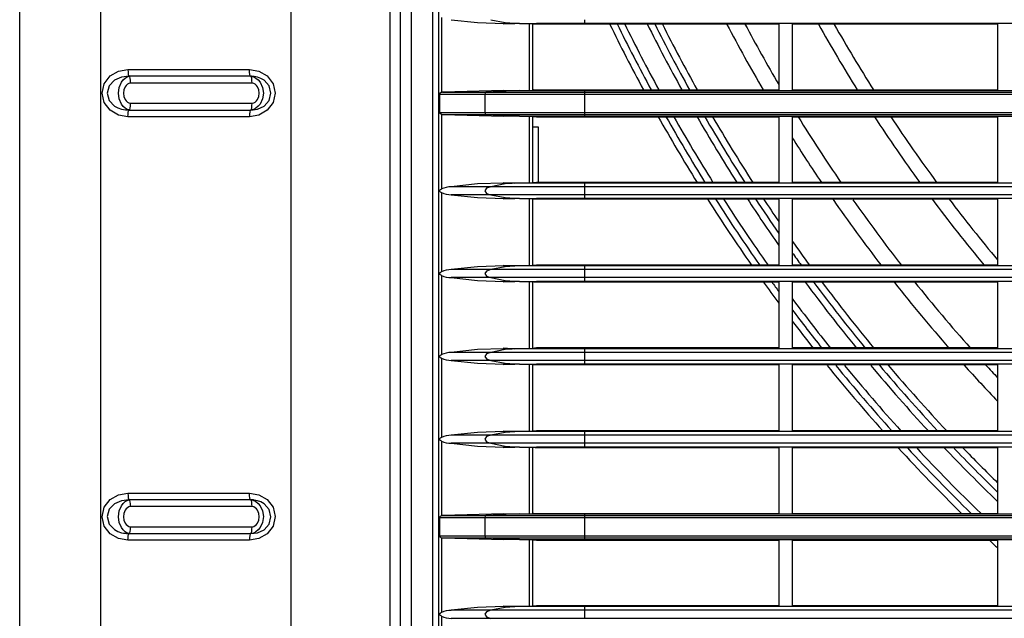
# Model space of a CAD drawing. Extents: x 179 to 1085, y 145 to 880.
# Drawn here: x 179 to 326, y 314 to 403 of the extents above; entities that cross this region are included whole.
import ezdxf

# ---------------------------------------------------------------- set-up
doc = ezdxf.new("R2010")
doc.units = 0
doc.header["$LTSCALE"] = 25.4
doc.header["$MEASUREMENT"] = 0
doc.layers.get('0').update_dxf_attribs({"linetype": 'CONTINUOUS'})
doc.layers.add('DV3_DEFAULT', color=7, linetype='CONTINUOUS')

# ---------------------------------------------------------------- blocks, each defined once
blk = doc.blocks.new('SE29')
at = {"layer": 'DV3_DEFAULT', "color": 7, "linetype": 'Continuous'}
for p, q in [((97.459, 147.14), (97.459, 205.531)), ((98.492, 147.14), (98.492, 205.531)), ((100.911, 147.14), (100.911, 205.531)), ((102.171, 154.037), (102.171, 199.448)), ((102.306, 154.171), (102.306, 199.314)), ((102.446, 154.362), (102.446, 199.123)), ((102.717, 154.45), (102.717, 199.035)), ((102.793, 155.325), (102.793, 198.16)), ((102.825, 167.055), (102.825, 166.103)), ((104.644, 167.027), (104.644, 166.979)), ((103.618, 166.979), (103.617, 166.979)), ((103.753, 166.979), (103.617, 166.971)), ((103.617, 166.971), (103.617, 166.979)), ((103.618, 166.979), (103.761, 166.979)), ((103.618, 166.979), (103.618, 166.971)), ((103.82, 166.979), (103.761, 166.979)), ((103.82, 166.979), (103.82, 166.979)), ((103.82, 166.979), (104.036, 166.979)), ((103.944, 166.127), (103.944, 166.979)), ((103.987, 166.127), (103.987, 166.979)), ((103.997, 166.972), (103.997, 166.979)), ((104.644, 166.979), (104.036, 166.979)), ((104.036, 166.979), (104.036, 166.971)), ((104.644, 166.971), (104.036, 166.971)), ((104.644, 166.979), (104.644, 166.971)), ((145.968, 166.979), (104.644, 166.979)), ((107.118, 166.971), (104.644, 166.971)), ((107.118, 166.971), (107.118, 166.135)), ((107.289, 166.971), (107.289, 166.135)), ((109.902, 166.971), (107.289, 166.971)), ((109.902, 166.971), (109.902, 166.135)), ((98.836, 166.392), (100.382, 166.392)), ((100.399, 166.307), (98.853, 166.307)), ((100.415, 166.221), (98.87, 166.221)), ((103.995, 166.135), (103.997, 166.135)), ((103.997, 166.127), (103.997, 166.135)), ((103.997, 166.135), (104.036, 166.135)), ((104.036, 166.135), (104.036, 166.127)), ((104.036, 166.135), (104.644, 166.135)), ((104.644, 166.135), (107.118, 166.135)), ((104.644, 166.135), (104.644, 166.127)), ((107.289, 166.135), (109.902, 166.135)), ((102.799, 166.081), (103.376, 166.081)), ((102.799, 166.081), (102.799, 165.847)), ((103.617, 166.127), (102.84, 166.106)), ((102.84, 166.106), (103.394, 166.106)), ((103.376, 166.081), (104.644, 166.081)), ((103.376, 166.081), (103.376, 165.847)), ((103.82, 166.127), (103.394, 166.106)), ((103.394, 166.106), (104.644, 166.106)), ((103.617, 166.127), (103.82, 166.127)), ((103.82, 166.127), (104.036, 166.127)), ((104.036, 166.127), (104.644, 166.127)), ((104.644, 166.127), (145.968, 166.127)), ((104.644, 166.127), (104.644, 166.106)), ((104.644, 166.106), (145.968, 166.106)), ((104.644, 166.106), (104.644, 166.081)), ((104.644, 166.081), (145.968, 166.081)), ((104.644, 166.081), (104.644, 165.847)), ((98.853, 165.878), (100.399, 165.878)), ((98.87, 165.964), (100.415, 165.964)), ((100.382, 165.793), (98.836, 165.793)), ((102.799, 165.847), (103.376, 165.847)), ((102.825, 165.825), (102.825, 164.873)), ((102.84, 165.822), (103.394, 165.822)), ((102.84, 165.822), (103.617, 165.801)), ((103.376, 165.847), (104.644, 165.847)), ((103.394, 165.822), (104.644, 165.822)), ((103.394, 165.822), (103.82, 165.801)), ((103.82, 165.801), (103.617, 165.801)), ((103.82, 165.801), (104.036, 165.801)), ((103.944, 164.949), (103.944, 165.801)), ((103.987, 164.949), (103.987, 165.801)), ((103.995, 165.793), (103.997, 165.793)), ((103.997, 165.793), (103.997, 165.801)), ((104.036, 165.793), (103.997, 165.793)), ((104.036, 165.801), (104.036, 165.793)), ((104.036, 165.801), (104.644, 165.801)), ((104.036, 165.793), (104.644, 165.793)), ((104.644, 165.847), (145.968, 165.847)), ((104.644, 165.847), (104.644, 165.822)), ((104.644, 165.822), (145.968, 165.822)), ((104.644, 165.822), (104.644, 165.801)), ((104.644, 165.801), (145.968, 165.801)), ((104.644, 165.801), (104.644, 165.793)), ((104.644, 165.793), (107.118, 165.793)), ((107.118, 165.793), (107.118, 164.957)), ((107.289, 165.793), (109.902, 165.793)), ((107.289, 165.793), (107.289, 164.957)), ((109.902, 165.793), (109.902, 164.957)), ((103.987, 165.664), (104.056, 165.664)), ((104.056, 165.664), (104.056, 164.957)), ((103.454, 164.901), (102.95, 164.901)), ((104.644, 164.901), (103.454, 164.901)), ((103.617, 164.949), (103.617, 164.957)), ((103.617, 164.957), (103.753, 164.949)), ((103.618, 164.949), (103.617, 164.949)), ((103.618, 164.957), (103.618, 164.949)), ((103.761, 164.949), (103.618, 164.949)), ((103.82, 164.949), (103.761, 164.949)), ((104.036, 164.949), (103.82, 164.949)), ((103.997, 164.949), (103.997, 164.956)), ((104.036, 164.957), (104.036, 164.949)), ((104.644, 164.957), (104.036, 164.957)), ((104.644, 164.949), (104.036, 164.949)), ((104.644, 164.957), (104.644, 164.949)), ((107.118, 164.957), (104.644, 164.957)), ((145.968, 164.949), (104.644, 164.949)), ((104.644, 164.949), (104.644, 164.901)), ((104.644, 164.901), (104.644, 164.8)), ((125.306, 164.901), (104.644, 164.901)), ((109.902, 164.957), (107.289, 164.957)), ((102.825, 164.827), (102.825, 163.819)), ((103.454, 164.8), (102.95, 164.8)), ((104.644, 164.8), (103.454, 164.8)), ((103.618, 164.752), (103.617, 164.752)), ((103.617, 164.743), (103.617, 164.752)), ((103.753, 164.752), (103.617, 164.743)), ((103.618, 164.752), (103.618, 164.743)), ((103.618, 164.752), (103.761, 164.752)), ((103.82, 164.752), (103.761, 164.752)), ((103.82, 164.752), (104.036, 164.752)), ((103.82, 164.752), (103.82, 164.752)), ((103.944, 163.895), (103.944, 164.752)), ((103.987, 163.895), (103.987, 164.752)), ((103.997, 164.744), (103.997, 164.752)), ((104.644, 164.752), (104.036, 164.752)), ((104.036, 164.752), (104.036, 164.743)), ((125.306, 164.8), (104.644, 164.8)), ((104.644, 164.8), (104.644, 164.752)), ((145.968, 164.752), (104.644, 164.752)), ((104.644, 164.752), (104.644, 164.743)), ((104.644, 164.743), (104.036, 164.743)), ((107.118, 164.743), (104.644, 164.743)), ((107.118, 164.743), (107.118, 163.903)), ((109.902, 164.743), (107.289, 164.743)), ((107.289, 164.743), (107.289, 163.903)), ((109.902, 164.743), (109.902, 163.903)), ((103.617, 163.895), (103.617, 163.903)), ((103.617, 163.903), (103.753, 163.895)), ((103.618, 163.895), (103.617, 163.895)), ((103.618, 163.903), (103.618, 163.895)), ((103.761, 163.895), (103.618, 163.895)), ((103.82, 163.895), (103.761, 163.895)), ((104.036, 163.895), (103.82, 163.895)), ((103.997, 163.895), (103.997, 163.902)), ((104.644, 163.903), (104.036, 163.903)), ((104.036, 163.903), (104.036, 163.895)), ((104.644, 163.895), (104.036, 163.895)), ((104.644, 163.903), (104.644, 163.895)), ((107.118, 163.903), (104.644, 163.903)), ((104.644, 163.895), (104.644, 163.847)), ((145.968, 163.895), (104.644, 163.895)), ((109.902, 163.903), (107.289, 163.903)), ((102.825, 163.774), (102.825, 162.765)), ((103.454, 163.847), (102.95, 163.847)), ((104.644, 163.847), (103.454, 163.847)), ((104.644, 163.847), (104.644, 163.746)), ((125.306, 163.847), (104.644, 163.847)), ((103.454, 163.746), (102.95, 163.746)), ((104.644, 163.746), (103.454, 163.746)), ((103.753, 163.698), (103.617, 163.689)), ((103.618, 163.698), (103.617, 163.698)), ((103.617, 163.689), (103.617, 163.698)), ((103.618, 163.698), (103.618, 163.689)), ((103.618, 163.698), (103.761, 163.698)), ((103.82, 163.698), (103.761, 163.698)), ((103.82, 163.698), (104.036, 163.698)), ((103.82, 163.698), (103.82, 163.698)), ((103.944, 162.841), (103.944, 163.698)), ((103.987, 162.841), (103.987, 163.698)), ((103.997, 163.69), (103.997, 163.698)), ((104.036, 163.698), (104.036, 163.689)), ((104.644, 163.698), (104.036, 163.698)), ((104.644, 163.689), (104.036, 163.689)), ((125.306, 163.746), (104.644, 163.746)), ((104.644, 163.746), (104.644, 163.698)), ((104.644, 163.698), (104.644, 163.689)), ((145.968, 163.698), (104.644, 163.698)), ((107.118, 163.689), (104.644, 163.689)), ((107.118, 163.689), (107.118, 162.85)), ((109.902, 163.689), (107.289, 163.689)), ((107.289, 163.689), (107.289, 162.85)), ((109.902, 163.689), (109.902, 162.85)), ((103.454, 162.793), (102.95, 162.793)), ((104.644, 162.793), (103.454, 162.793)), ((103.617, 162.841), (103.617, 162.85)), ((103.617, 162.85), (103.753, 162.841)), ((103.618, 162.841), (103.617, 162.841)), ((103.618, 162.85), (103.618, 162.841)), ((103.761, 162.841), (103.618, 162.841)), ((103.82, 162.841), (103.761, 162.841)), ((104.036, 162.841), (103.82, 162.841)), ((103.997, 162.841), (103.997, 162.849)), ((104.644, 162.85), (104.036, 162.85)), ((104.036, 162.85), (104.036, 162.841)), ((104.644, 162.841), (104.036, 162.841)), ((104.644, 162.85), (104.644, 162.841)), ((107.118, 162.85), (104.644, 162.85)), ((104.644, 162.841), (104.644, 162.793)), ((145.968, 162.841), (104.644, 162.841)), ((125.306, 162.793), (104.644, 162.793)), ((104.644, 162.793), (104.644, 162.692)), ((109.902, 162.85), (107.289, 162.85)), ((102.825, 162.72), (102.825, 161.711)), ((103.454, 162.692), (102.95, 162.692)), ((104.644, 162.692), (103.454, 162.692)), ((103.618, 162.644), (103.617, 162.644)), ((103.753, 162.644), (103.617, 162.635)), ((103.617, 162.635), (103.617, 162.644)), ((103.618, 162.644), (103.761, 162.644)), ((103.618, 162.644), (103.618, 162.635)), ((103.82, 162.644), (103.761, 162.644)), ((103.82, 162.644), (104.036, 162.644)), ((103.82, 162.644), (103.82, 162.644)), ((103.944, 161.787), (103.944, 162.644)), ((103.987, 161.787), (103.987, 162.644)), ((103.997, 162.636), (103.997, 162.644)), ((104.036, 162.644), (104.036, 162.635)), ((104.644, 162.644), (104.036, 162.644)), ((104.644, 162.635), (104.036, 162.635)), ((104.644, 162.692), (104.644, 162.644)), ((125.306, 162.692), (104.644, 162.692)), ((104.644, 162.644), (104.644, 162.635)), ((145.968, 162.644), (104.644, 162.644)), ((107.118, 162.635), (104.644, 162.635)), ((107.118, 162.635), (107.118, 161.796)), ((109.902, 162.635), (107.289, 162.635)), ((107.289, 162.635), (107.289, 161.796)), ((109.902, 162.635), (109.902, 161.796)), ((103.617, 161.796), (103.753, 161.787)), ((103.617, 161.787), (103.617, 161.796)), ((103.618, 161.787), (103.617, 161.787)), ((103.618, 161.796), (103.618, 161.787)), ((103.761, 161.787), (103.618, 161.787)), ((103.82, 161.787), (103.761, 161.787)), ((104.036, 161.787), (103.82, 161.787)), ((103.997, 161.787), (103.997, 161.795)), ((104.036, 161.796), (104.036, 161.787)), ((104.644, 161.796), (104.036, 161.796)), ((104.644, 161.787), (104.036, 161.787)), ((104.644, 161.796), (104.644, 161.787)), ((107.118, 161.796), (104.644, 161.796)), ((104.644, 161.787), (104.644, 161.739)), ((145.968, 161.787), (104.644, 161.787)), ((109.902, 161.796), (107.289, 161.796)), ((102.825, 161.666), (102.825, 160.714)), ((103.454, 161.739), (102.95, 161.739)), ((103.454, 161.638), (102.95, 161.638)), ((104.644, 161.739), (103.454, 161.739)), ((104.644, 161.638), (103.454, 161.638)), ((104.644, 161.739), (104.644, 161.638)), ((125.306, 161.739), (104.644, 161.739)), ((125.306, 161.638), (104.644, 161.638)), ((104.644, 161.638), (104.644, 161.59)), ((103.753, 161.59), (103.617, 161.581)), ((103.618, 161.59), (103.617, 161.59)), ((103.617, 161.581), (103.617, 161.59)), ((103.618, 161.59), (103.618, 161.581)), ((103.618, 161.59), (103.761, 161.59)), ((103.82, 161.59), (103.761, 161.59)), ((103.82, 161.59), (104.036, 161.59)), ((103.82, 161.59), (103.82, 161.59)), ((103.944, 160.738), (103.944, 161.59)), ((103.987, 160.738), (103.987, 161.59)), ((103.997, 161.583), (103.997, 161.59)), ((104.644, 161.59), (104.036, 161.59)), ((104.036, 161.59), (104.036, 161.581)), ((104.644, 161.581), (104.036, 161.581)), ((104.644, 161.59), (104.644, 161.581)), ((145.968, 161.59), (104.644, 161.59)), ((107.118, 161.581), (104.644, 161.581)), ((107.118, 161.581), (107.118, 160.746)), ((109.902, 161.581), (107.289, 161.581)), ((107.289, 161.581), (107.289, 160.746)), ((109.902, 161.581), (109.902, 160.746)), ((98.836, 161.003), (100.382, 161.003)), ((100.399, 160.917), (98.853, 160.917)), ((100.415, 160.832), (98.87, 160.832)), ((103.995, 160.746), (103.997, 160.746)), ((103.997, 160.746), (104.036, 160.746)), ((103.997, 160.738), (103.997, 160.746)), ((104.036, 160.746), (104.644, 160.746)), ((104.036, 160.746), (104.036, 160.738)), ((104.644, 160.746), (107.118, 160.746)), ((104.644, 160.746), (104.644, 160.738)), ((107.289, 160.746), (109.902, 160.746)), ((102.799, 160.691), (103.376, 160.691)), ((102.799, 160.691), (102.799, 160.458)), ((103.617, 160.738), (102.84, 160.717)), ((102.84, 160.717), (103.394, 160.717)), ((103.376, 160.691), (103.376, 160.458)), ((103.376, 160.691), (104.644, 160.691)), ((103.82, 160.738), (103.394, 160.717)), ((103.394, 160.717), (104.644, 160.717)), ((103.617, 160.738), (103.82, 160.738)), ((103.82, 160.738), (104.036, 160.738)), ((104.036, 160.738), (104.644, 160.738)), ((104.644, 160.738), (145.968, 160.738)), ((104.644, 160.738), (104.644, 160.717)), ((104.644, 160.717), (145.968, 160.717)), ((104.644, 160.717), (104.644, 160.691)), ((104.644, 160.691), (145.968, 160.691)), ((104.644, 160.691), (104.644, 160.458)), ((98.87, 160.575), (100.415, 160.575)), ((100.382, 160.403), (98.836, 160.403)), ((98.853, 160.489), (100.399, 160.489)), ((102.799, 160.458), (103.376, 160.458)), ((102.825, 160.436), (102.825, 159.484)), ((102.84, 160.433), (103.394, 160.433)), ((102.84, 160.433), (103.617, 160.412)), ((103.376, 160.458), (104.644, 160.458)), ((103.394, 160.433), (104.644, 160.433)), ((103.394, 160.433), (103.82, 160.412)), ((103.82, 160.412), (103.617, 160.412)), ((103.82, 160.412), (104.036, 160.412)), ((103.944, 159.559), (103.944, 160.412)), ((103.987, 159.559), (103.987, 160.412)), ((103.995, 160.403), (103.997, 160.403)), ((103.997, 160.403), (103.997, 160.412)), ((104.036, 160.403), (103.997, 160.403)), ((104.036, 160.412), (104.644, 160.412)), ((104.036, 160.412), (104.036, 160.403)), ((104.036, 160.403), (104.644, 160.403)), ((104.644, 160.458), (145.968, 160.458)), ((104.644, 160.458), (104.644, 160.433)), ((104.644, 160.433), (145.968, 160.433)), ((104.644, 160.433), (104.644, 160.412)), ((104.644, 160.412), (145.968, 160.412)), ((104.644, 160.412), (104.644, 160.403)), ((104.644, 160.403), (107.118, 160.403)), ((107.118, 160.403), (107.118, 159.568)), ((107.289, 160.403), (109.902, 160.403)), ((107.289, 160.403), (107.289, 159.568)), ((109.902, 160.403), (109.902, 159.568)), ((103.454, 159.512), (102.95, 159.512)), ((104.644, 159.512), (103.454, 159.512)), ((103.617, 159.568), (103.753, 159.559)), ((103.617, 159.559), (103.617, 159.568)), ((103.618, 159.559), (103.617, 159.559)), ((103.618, 159.568), (103.618, 159.559)), ((103.761, 159.559), (103.618, 159.559)), ((103.82, 159.559), (103.761, 159.559)), ((104.036, 159.559), (103.82, 159.559)), ((103.997, 159.559), (103.997, 159.567)), ((104.644, 159.568), (104.036, 159.568)), ((104.036, 159.568), (104.036, 159.559)), ((104.644, 159.559), (104.036, 159.559)), ((104.644, 159.568), (104.644, 159.559)), ((107.118, 159.568), (104.644, 159.568)), ((104.644, 159.559), (104.644, 159.512)), ((145.968, 159.559), (104.644, 159.559)), ((104.644, 159.512), (104.644, 159.41)), ((125.306, 159.512), (104.644, 159.512)), ((109.902, 159.568), (107.289, 159.568)), ((102.825, 159.438), (102.825, 158.43)), ((103.454, 159.41), (102.95, 159.41)), ((104.644, 159.41), (103.454, 159.41)), ((125.306, 159.41), (104.644, 159.41))]:
    blk.add_line(p, q, dxfattribs=at)
for points in [[(102.95, 167.027), (103.282, 166.991), (103.617, 166.979)], [(103.454, 167.027), (103.636, 166.991), (103.82, 166.979)], [(104.036, 166.971), (104.02, 166.971), (104.008, 166.971), (104.004, 166.971), (104, 166.971), (103.998, 166.971), (103.997, 166.972)], [(98.836, 165.793), (98.716, 165.813), (98.61, 165.874), (98.535, 165.972), (98.507, 166.092), (98.534, 166.212), (98.609, 166.311), (98.715, 166.372), (98.836, 166.392)], [(98.836, 166.392), (98.837, 166.36), (98.841, 166.332), (98.846, 166.313), (98.853, 166.307)], [(100.399, 166.307), (100.392, 166.313), (100.387, 166.332), (100.383, 166.36), (100.382, 166.392)], [(100.382, 166.392), (100.502, 166.372), (100.608, 166.312), (100.683, 166.213), (100.711, 166.093), (100.684, 165.973), (100.609, 165.874), (100.503, 165.813), (100.382, 165.793)], [(98.853, 166.307), (98.755, 166.296), (98.665, 166.258), (98.598, 166.187), (98.571, 166.093), (98.597, 165.999), (98.664, 165.928), (98.708, 165.905), (98.755, 165.89), (98.779, 165.885), (98.803, 165.881), (98.816, 165.88), (98.828, 165.879), (98.834, 165.879), (98.84, 165.879), (98.847, 165.878), (98.853, 165.878)], [(98.853, 165.878), (98.851, 165.878), (98.85, 165.878), (98.848, 165.879), (98.846, 165.879), (98.843, 165.879), (98.84, 165.88), (98.833, 165.882), (98.827, 165.885), (98.813, 165.892), (98.8, 165.901), (98.776, 165.924), (98.755, 165.953), (98.725, 166.019), (98.714, 166.092), (98.725, 166.166), (98.754, 166.232), (98.775, 166.26), (98.8, 166.284), (98.826, 166.3), (98.853, 166.307)], [(98.87, 166.221), (98.868, 166.254), (98.865, 166.282), (98.859, 166.3), (98.853, 166.307)], [(100.415, 166.221), (100.414, 166.254), (100.411, 166.282), (100.405, 166.3), (100.399, 166.307)], [(100.399, 166.307), (100.401, 166.307), (100.403, 166.307), (100.405, 166.307), (100.407, 166.306), (100.411, 166.306), (100.416, 166.305), (100.424, 166.303), (100.433, 166.301), (100.449, 166.293), (100.465, 166.284), (100.493, 166.261), (100.517, 166.232), (100.55, 166.166), (100.561, 166.093), (100.55, 166.02), (100.517, 165.953), (100.494, 165.925), (100.465, 165.901), (100.433, 165.885), (100.399, 165.878)], [(100.399, 165.878), (100.486, 165.889), (100.568, 165.927), (100.631, 165.998), (100.656, 166.092), (100.632, 166.186), (100.569, 166.257), (100.529, 166.28), (100.486, 166.295), (100.464, 166.3), (100.443, 166.304), (100.432, 166.305), (100.421, 166.306), (100.415, 166.306), (100.41, 166.307), (100.404, 166.307), (100.399, 166.307)], [(98.87, 166.221), (98.849, 166.216), (98.831, 166.205), (98.815, 166.191), (98.802, 166.174), (98.784, 166.135), (98.778, 166.093), (98.784, 166.05), (98.802, 166.011), (98.815, 165.994), (98.83, 165.98), (98.849, 165.969), (98.87, 165.964)], [(100.415, 165.964), (100.436, 165.969), (100.454, 165.98), (100.47, 165.994), (100.483, 166.011), (100.501, 166.05), (100.507, 166.093), (100.501, 166.135), (100.483, 166.174), (100.47, 166.191), (100.455, 166.205), (100.436, 166.216), (100.415, 166.221)], [(103.995, 166.135), (103.994, 166.133), (103.993, 166.127)], [(102.825, 166.103), (102.817, 166.099), (102.809, 166.094), (102.806, 166.091), (102.803, 166.088), (102.802, 166.087), (102.8, 166.085), (102.799, 166.083), (102.799, 166.081)], [(102.84, 166.106), (102.833, 166.105), (102.825, 166.103)], [(103.394, 166.106), (103.381, 166.098), (103.376, 166.081)], [(98.836, 165.793), (98.837, 165.825), (98.841, 165.853), (98.846, 165.872), (98.853, 165.878)], [(98.853, 165.878), (98.859, 165.885), (98.865, 165.903), (98.868, 165.931), (98.87, 165.964)], [(100.399, 165.878), (100.392, 165.872), (100.387, 165.853), (100.383, 165.825), (100.382, 165.793)], [(100.399, 165.878), (100.405, 165.885), (100.411, 165.903), (100.414, 165.931), (100.415, 165.964)], [(102.799, 165.847), (102.799, 165.845), (102.8, 165.843), (102.802, 165.841), (102.803, 165.84), (102.806, 165.837), (102.809, 165.834), (102.817, 165.829), (102.825, 165.825)], [(102.825, 165.825), (102.833, 165.823), (102.84, 165.822)], [(103.376, 165.847), (103.381, 165.83), (103.394, 165.822)], [(103.617, 164.949), (103.282, 164.937), (102.95, 164.901)], [(103.454, 164.901), (103.398, 164.883), (103.376, 164.85), (103.398, 164.817), (103.454, 164.8)], [(103.82, 164.949), (103.636, 164.937), (103.454, 164.901)], [(103.997, 164.956), (104, 164.957), (104.008, 164.957), (104.014, 164.957), (104.02, 164.957), (104.028, 164.957), (104.036, 164.957)], [(102.825, 164.873), (102.817, 164.868), (102.809, 164.862), (102.805, 164.859), (102.802, 164.856), (102.801, 164.855), (102.8, 164.854), (102.8, 164.853), (102.799, 164.852), (102.799, 164.851), (102.799, 164.851), (102.799, 164.85), (102.799, 164.849), (102.799, 164.849), (102.799, 164.848), (102.801, 164.846), (102.802, 164.844), (102.808, 164.839), (102.816, 164.833), (102.82, 164.83), (102.825, 164.827)], [(102.95, 164.8), (103.282, 164.764), (103.617, 164.752)], [(103.454, 164.8), (103.636, 164.764), (103.82, 164.752)], [(104.036, 164.743), (104.02, 164.743), (104.008, 164.743), (104.004, 164.743), (104, 164.743), (103.998, 164.744), (103.997, 164.744)], [(103.617, 163.895), (103.282, 163.883), (102.95, 163.847)], [(103.82, 163.895), (103.636, 163.883), (103.454, 163.847)], [(103.997, 163.902), (104, 163.903), (104.008, 163.903), (104.014, 163.903), (104.02, 163.903), (104.028, 163.903), (104.036, 163.903)], [(102.825, 163.819), (102.817, 163.814), (102.809, 163.808), (102.805, 163.805), (102.802, 163.802), (102.801, 163.801), (102.8, 163.8), (102.8, 163.799), (102.799, 163.798), (102.799, 163.798), (102.799, 163.797), (102.799, 163.796), (102.799, 163.795), (102.799, 163.795), (102.799, 163.794), (102.801, 163.792), (102.802, 163.791), (102.808, 163.785), (102.816, 163.78), (102.82, 163.777), (102.825, 163.774)], [(103.454, 163.847), (103.398, 163.829), (103.376, 163.796), (103.398, 163.763), (103.454, 163.746)], [(102.95, 163.746), (103.282, 163.71), (103.617, 163.698)], [(103.454, 163.746), (103.636, 163.71), (103.82, 163.698)], [(104.036, 163.689), (104.02, 163.689), (104.008, 163.689), (104.004, 163.689), (104, 163.69), (103.998, 163.69), (103.997, 163.69)], [(102.825, 162.765), (102.817, 162.76), (102.809, 162.754), (102.805, 162.752), (102.802, 162.748), (102.801, 162.747), (102.8, 162.746), (102.8, 162.745), (102.799, 162.744), (102.799, 162.744), (102.799, 162.743), (102.799, 162.742), (102.799, 162.742), (102.799, 162.741), (102.799, 162.74), (102.801, 162.738), (102.802, 162.737), (102.808, 162.731), (102.816, 162.726), (102.82, 162.723), (102.825, 162.72)], [(103.617, 162.841), (103.282, 162.829), (102.95, 162.793)], [(103.454, 162.793), (103.398, 162.775), (103.376, 162.742), (103.398, 162.71), (103.454, 162.692)], [(103.82, 162.841), (103.636, 162.829), (103.454, 162.793)], [(103.997, 162.849), (104, 162.849), (104.008, 162.849), (104.014, 162.85), (104.02, 162.85), (104.028, 162.85), (104.036, 162.85)], [(102.95, 162.692), (103.282, 162.656), (103.617, 162.644)], [(103.454, 162.692), (103.636, 162.656), (103.82, 162.644)], [(104.036, 162.635), (104.02, 162.635), (104.008, 162.635), (104.004, 162.636), (104, 162.636), (103.998, 162.636), (103.997, 162.636)], [(103.617, 161.787), (103.282, 161.775), (102.95, 161.739)], [(103.82, 161.787), (103.636, 161.775), (103.454, 161.739)], [(103.997, 161.795), (104, 161.795), (104.008, 161.796), (104.014, 161.796), (104.02, 161.796), (104.028, 161.796), (104.036, 161.796)], [(102.825, 161.711), (102.817, 161.706), (102.809, 161.701), (102.805, 161.698), (102.802, 161.695), (102.801, 161.694), (102.8, 161.693), (102.8, 161.692), (102.799, 161.69), (102.799, 161.69), (102.799, 161.689), (102.799, 161.688), (102.799, 161.688), (102.799, 161.687), (102.799, 161.686), (102.801, 161.684), (102.802, 161.683), (102.808, 161.677), (102.816, 161.672), (102.82, 161.669), (102.825, 161.666)], [(102.95, 161.638), (103.282, 161.602), (103.617, 161.59)], [(103.454, 161.739), (103.398, 161.722), (103.376, 161.689), (103.398, 161.656), (103.454, 161.638)], [(103.454, 161.638), (103.636, 161.602), (103.82, 161.59)], [(104.036, 161.581), (104.02, 161.581), (104.008, 161.582), (104.004, 161.582), (104, 161.582), (103.998, 161.582), (103.997, 161.583)], [(98.836, 160.403), (98.716, 160.424), (98.61, 160.484), (98.535, 160.582), (98.507, 160.702), (98.534, 160.823), (98.609, 160.922), (98.715, 160.983), (98.836, 161.003)], [(98.836, 161.003), (98.837, 160.97), (98.841, 160.943), (98.846, 160.924), (98.853, 160.917)], [(100.399, 160.917), (100.392, 160.924), (100.387, 160.943), (100.383, 160.97), (100.382, 161.003)], [(100.382, 161.003), (100.502, 160.983), (100.608, 160.922), (100.683, 160.824), (100.711, 160.704), (100.684, 160.584), (100.609, 160.485), (100.503, 160.424), (100.382, 160.403)], [(98.853, 160.917), (98.755, 160.906), (98.665, 160.869), (98.598, 160.797), (98.571, 160.704), (98.597, 160.61), (98.664, 160.539), (98.708, 160.516), (98.755, 160.5), (98.779, 160.495), (98.803, 160.492), (98.816, 160.491), (98.828, 160.49), (98.834, 160.489), (98.84, 160.489), (98.847, 160.489), (98.853, 160.489)], [(98.853, 160.489), (98.851, 160.489), (98.85, 160.489), (98.848, 160.489), (98.846, 160.489), (98.843, 160.49), (98.84, 160.491), (98.833, 160.493), (98.827, 160.495), (98.813, 160.502), (98.8, 160.512), (98.776, 160.535), (98.755, 160.564), (98.725, 160.63), (98.714, 160.703), (98.725, 160.776), (98.754, 160.843), (98.775, 160.871), (98.8, 160.895), (98.826, 160.911), (98.853, 160.917)], [(98.87, 160.832), (98.868, 160.865), (98.865, 160.892), (98.859, 160.911), (98.853, 160.917)], [(100.415, 160.832), (100.414, 160.865), (100.411, 160.892), (100.405, 160.911), (100.399, 160.917)], [(100.399, 160.489), (100.486, 160.5), (100.568, 160.538), (100.631, 160.609), (100.656, 160.703), (100.632, 160.796), (100.569, 160.868), (100.529, 160.891), (100.486, 160.906), (100.464, 160.911), (100.443, 160.915), (100.432, 160.916), (100.421, 160.917), (100.415, 160.917), (100.41, 160.917), (100.404, 160.917), (100.399, 160.917)], [(100.399, 160.917), (100.401, 160.917), (100.403, 160.917), (100.405, 160.917), (100.407, 160.917), (100.411, 160.917), (100.416, 160.916), (100.424, 160.914), (100.433, 160.911), (100.449, 160.904), (100.465, 160.895), (100.493, 160.872), (100.517, 160.843), (100.55, 160.777), (100.561, 160.704), (100.55, 160.63), (100.517, 160.564), (100.494, 160.535), (100.465, 160.512), (100.433, 160.495), (100.399, 160.489)], [(98.87, 160.832), (98.849, 160.827), (98.831, 160.816), (98.815, 160.802), (98.802, 160.785), (98.784, 160.746), (98.778, 160.703), (98.784, 160.661), (98.802, 160.622), (98.815, 160.605), (98.83, 160.59), (98.849, 160.579), (98.87, 160.575)], [(100.415, 160.575), (100.436, 160.579), (100.454, 160.59), (100.47, 160.605), (100.483, 160.622), (100.501, 160.661), (100.507, 160.703), (100.501, 160.746), (100.483, 160.785), (100.47, 160.802), (100.455, 160.816), (100.436, 160.827), (100.415, 160.832)], [(103.995, 160.746), (103.994, 160.744), (103.993, 160.738)], [(102.825, 160.714), (102.817, 160.71), (102.809, 160.705), (102.806, 160.702), (102.803, 160.699), (102.802, 160.697), (102.8, 160.696), (102.799, 160.694), (102.799, 160.691)], [(102.84, 160.717), (102.833, 160.716), (102.825, 160.714)], [(103.394, 160.717), (103.381, 160.709), (103.376, 160.691)], [(98.853, 160.489), (98.859, 160.496), (98.865, 160.514), (98.868, 160.542), (98.87, 160.575)], [(100.399, 160.489), (100.405, 160.496), (100.411, 160.514), (100.414, 160.542), (100.415, 160.575)], [(98.836, 160.403), (98.837, 160.436), (98.841, 160.464), (98.846, 160.482), (98.853, 160.489)], [(100.399, 160.489), (100.392, 160.482), (100.387, 160.464), (100.383, 160.436), (100.382, 160.403)], [(102.799, 160.458), (102.799, 160.456), (102.8, 160.454), (102.802, 160.452), (102.803, 160.451), (102.806, 160.448), (102.809, 160.445), (102.817, 160.44), (102.825, 160.436)], [(102.825, 160.436), (102.833, 160.433), (102.84, 160.433)], [(103.376, 160.458), (103.381, 160.44), (103.394, 160.433)], [(103.617, 159.559), (103.282, 159.547), (102.95, 159.512)], [(103.454, 159.512), (103.398, 159.494), (103.376, 159.461), (103.398, 159.428), (103.454, 159.41)], [(103.82, 159.559), (103.636, 159.547), (103.454, 159.512)], [(103.997, 159.567), (104, 159.568), (104.008, 159.568), (104.014, 159.568), (104.02, 159.568), (104.028, 159.568), (104.036, 159.568)], [(102.825, 159.484), (102.817, 159.478), (102.809, 159.473), (102.805, 159.47), (102.802, 159.467), (102.801, 159.466), (102.8, 159.465), (102.8, 159.464), (102.799, 159.463), (102.799, 159.462), (102.799, 159.461), (102.799, 159.461), (102.799, 159.46), (102.799, 159.459), (102.799, 159.459), (102.801, 159.457), (102.802, 159.455), (102.808, 159.449), (102.816, 159.444), (102.82, 159.441), (102.825, 159.438)]]:
    blk.add_lwpolyline(points, dxfattribs=at)
for centre, radius, start, end in [((104.023, 166.984), 0.0286, 188.5239, 204.3462), ((125.305, 176.871), 22.62, 205.9487, 208.3347), ((125.305, 176.871), 22.534, 206.0495, 208.4522), ((125.305, 176.871), 22.448, 206.1502, 208.5708), ((125.305, 176.871), 22.191, 206.486, 208.9328), ((125.305, 176.871), 22.105, 206.6014, 209.0557), ((125.305, 176.871), 22.02, 206.7172, 209.1796), ((125.305, 176.871), 21.291, 207.7178, 210.2813), ((125.305, 176.871), 21.086, 208.0012, 210.3974), ((125.305, 176.871), 20.266, 209.2508, 211.9882), ((125.305, 176.871), 20.092, 209.5339, 212.2984), ((125.305, 176.871), 22.62, 209.3256, 211.7831), ((125.305, 176.871), 22.534, 209.4481, 211.9181), ((125.305, 176.871), 22.448, 209.5716, 212.0545), ((125.305, 176.871), 22.191, 209.9489, 212.471), ((125.305, 176.871), 22.105, 210.077, 212.6124), ((125.305, 176.871), 22.02, 210.2062, 212.7552), ((125.305, 176.871), 21.086, 211.695, 214.4033), ((125.305, 176.871), 20.266, 213.1379, 216.0065), ((125.305, 176.871), 20.092, 213.4621, 216.3676), ((125.305, 176.871), 21.291, 212.2002, 214.0267), ((102.95, 164.607), 0.294, 90.0337, 115.1105), ((104.023, 164.944), 0.0286, 155.6497, 171.4802), ((102.95, 165.094), 0.294, 244.8871, 269.9688), ((104.023, 164.756), 0.0286, 188.5239, 204.3462), ((125.305, 176.871), 22.02, 213.3963, 214.3147), ((125.305, 176.871), 20.266, 216.7318, 219.7828), ((125.305, 176.871), 22.62, 212.4357, 214.9803), ((125.305, 176.871), 22.534, 212.5715, 215.1329), ((125.305, 176.871), 22.448, 212.7076, 215.287), ((125.305, 176.871), 22.191, 213.118, 214.9577), ((125.305, 176.871), 22.105, 213.2552, 214.6388), ((125.305, 176.871), 21.291, 214.7147, 217.5229), ((125.305, 176.871), 21.086, 215.1323, 217.9515), ((125.305, 176.871), 20.092, 217.1203, 219.9496), ((125.305, 176.871), 22.02, 215.0979, 216.0797), ((125.305, 176.871), 22.105, 215.4126, 215.9181), ((104.023, 163.891), 0.0286, 155.6497, 171.4802), ((102.95, 163.553), 0.294, 90.0337, 115.1105), ((102.95, 164.04), 0.294, 244.8871, 269.9688), ((104.023, 163.702), 0.0286, 188.5239, 204.3462), ((125.305, 176.871), 22.62, 215.6308, 216.4811), ((125.305, 176.871), 22.534, 215.7938, 216.1855), ((125.305, 176.871), 22.191, 216.4553, 219.187), ((125.305, 176.871), 22.105, 216.6231, 219.3683), ((125.305, 176.871), 22.02, 216.7917, 219.5514), ((125.305, 176.871), 21.291, 218.2779, 221.1915), ((125.305, 176.871), 21.086, 218.6849, 221.6804), ((125.305, 176.871), 22.448, 216.625, 218.6542), ((125.305, 176.871), 22.534, 216.9171, 218.4801), ((125.305, 176.871), 22.62, 217.205, 218.3078), ((102.95, 162.499), 0.294, 90.0337, 115.1105), ((104.023, 162.837), 0.0286, 155.6497, 171.4802), ((102.95, 162.986), 0.294, 244.8871, 269.9688), ((104.023, 162.648), 0.0286, 188.5239, 204.3462), ((125.305, 176.871), 22.62, 219.0263, 221.7958), ((125.305, 176.871), 22.534, 219.2042, 221.9908), ((125.305, 176.871), 22.448, 219.383, 222.188), ((125.305, 176.871), 22.191, 219.9256, 222.7924), ((125.305, 176.871), 22.105, 220.1085, 222.9983), ((125.305, 176.871), 22.02, 220.2922, 223.2065), ((125.305, 176.871), 21.291, 221.9722, 223.66), ((125.305, 176.871), 21.086, 222.4765, 223.0737), ((104.023, 161.783), 0.0286, 155.6497, 171.4802), ((102.95, 161.445), 0.294, 90.0337, 115.1105), ((102.95, 161.932), 0.294, 244.8871, 269.9688), ((104.023, 161.594), 0.0286, 188.5239, 204.3462), ((125.305, 176.871), 22.62, 222.5389, 225.4696), ((125.305, 176.871), 22.534, 222.7331, 225.6915), ((125.305, 176.871), 22.448, 222.9283, 225.916), ((125.305, 176.871), 22.191, 223.5217, 226.045), ((125.305, 176.871), 22.105, 223.7419, 225.8305), ((125.305, 176.871), 22.02, 223.9641, 225.6136), ((125.305, 176.871), 22.62, 226.7215, 227.0823), ((102.95, 159.217), 0.294, 90.0337, 115.1105), ((104.023, 159.555), 0.0286, 155.6497, 171.4802), ((102.95, 159.704), 0.294, 244.8871, 269.9688)]:
    blk.add_arc(centre, radius, start, end, dxfattribs=at)

msp = doc.modelspace()

# ---------------------------------------------------------------- block references
at = {"color": 0, "xscale": 11.71116910928194, "yscale": 11.71116910928194, "zscale": 11.71116910928194}
msp.add_blockref('SE29', (-962.55, -1553.1), dxfattribs=at)

doc.saveas('drawing.dxf')
